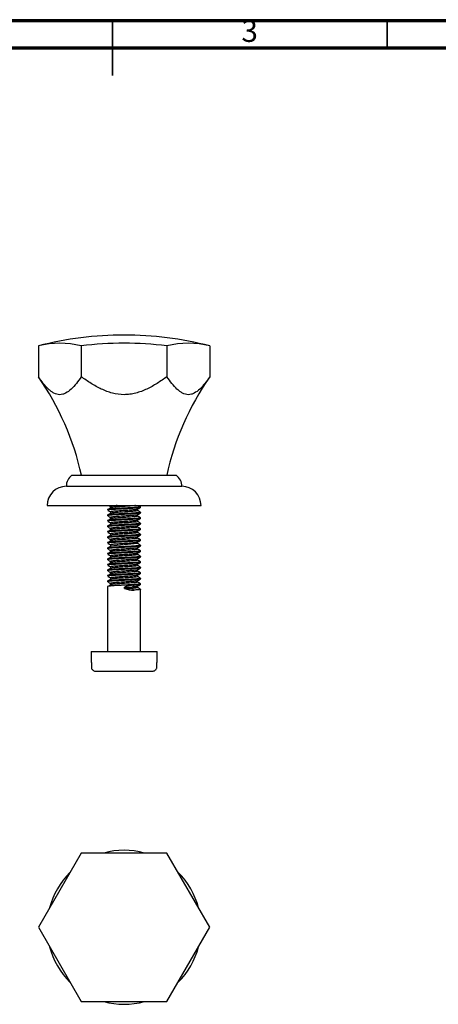
# Model space of a CAD drawing. Units: millimetres. Extents: x 5 to 345, y 5 to 345.
# Drawn here: x 158 to 234, y 166 to 345 of the extents above; entities that cross this region are included whole.
import ezdxf

# ---------------------------------------------------------------- set-up
doc = ezdxf.new("R2010")
doc.units = ezdxf.units.MM
doc.styles.add('SLDTEXTSTYLE0', font='TXT', dxfattribs={"width": 0.75})

msp = doc.modelspace()

# ---------------------------------------------------------------- linework, layer by layer
at = {"color": 5, "linetype": 'Continuous', "lineweight": 70}
for p, q in [((5, 345), (345, 345)), ((10, 340), (340, 340))]:
    msp.add_line(p, q, dxfattribs=at)
at = {"color": 5, "linetype": 'Continuous', "lineweight": 35}
for p, q in [((175, 345), (175, 335)), ((175, 340), (175, 345)), ((225, 340), (225, 345))]:
    msp.add_line(p, q, dxfattribs=at)
at = {"color": 7, "linetype": 'Continuous', "lineweight": 25}
for p, q in [((161.54, 285.82), (161.54, 280.21)), ((169.33, 285.82), (169.33, 280.21)), ((184.92, 285.82), (184.92, 280.21)), ((192.71, 285.82), (192.71, 280.21)), ((167.62, 262.3), (186.62, 262.3)), ((166.62, 260.3), (187.62, 260.3)), ((163.12, 256.8), (191.12, 256.8)), ((174.12, 256.08), (174.12, 255.95)), ((180.12, 256.45), (180.12, 256.58)), ((174.12, 255.08), (174.12, 254.95)), ((180.12, 255.45), (180.12, 255.58)), ((180.12, 254.45), (180.12, 254.58)), ((174.12, 254.08), (174.12, 253.95)), ((174.12, 253.08), (174.12, 252.95)), ((180.12, 253.45), (180.12, 253.58)), ((180.12, 252.45), (180.12, 252.58)), ((174.12, 252.08), (174.12, 251.95)), ((174.12, 251.08), (174.12, 250.95)), ((180.12, 251.45), (180.12, 251.58)), ((174.12, 250.08), (174.12, 249.95)), ((174.12, 249.08), (174.12, 248.95)), ((180.12, 250.45), (180.12, 250.58)), ((180.12, 249.45), (180.12, 249.58)), ((174.12, 248.08), (174.12, 247.95)), ((174.12, 247.08), (174.12, 246.95)), ((180.12, 248.45), (180.12, 248.58)), ((180.12, 247.45), (180.12, 247.58)), ((174.12, 246.08), (174.12, 245.95)), ((180.12, 246.45), (180.12, 246.58)), ((180.12, 245.45), (180.12, 245.58)), ((174.12, 245.08), (174.12, 244.95)), ((174.12, 244.08), (174.12, 243.95)), ((180.12, 244.45), (180.12, 244.58)), ((180.12, 243.45), (180.12, 243.58)), ((174.12, 243.08), (174.12, 242.95)), ((174.12, 242.08), (174.12, 230.3)), ((177.18, 241.74), (177.18, 241.99)), ((177.18, 241.99), (178.57, 241.99)), ((177.18, 241.74), (178.57, 241.74)), ((178.57, 241.99), (178.89, 242.3)), ((178.57, 241.74), (178.57, 241.99)), ((178.89, 241.43), (178.57, 241.74)), ((180.12, 242.45), (180.12, 242.58)), ((180.12, 230.3), (180.12, 241.58)), ((171.12, 230.3), (171.12, 228.3)), ((171.12, 230.3), (183.12, 230.3)), ((183.12, 228.3), (183.12, 230.3)), ((171.12, 228.3), (171.18, 228.3)), ((171.18, 228.3), (171.18, 227.45)), ((183.07, 228.3), (183.12, 228.3)), ((183.07, 227.45), (183.07, 228.3)), ((171.94, 226.7), (182.31, 226.7)), ((169.33, 193.63), (161.54, 180.13)), ((184.92, 193.63), (169.33, 193.63)), ((192.71, 180.13), (184.92, 193.63)), ((161.54, 180.13), (169.33, 166.63)), ((184.92, 166.63), (192.71, 180.13)), ((169.33, 166.63), (184.92, 166.63))]:
    msp.add_line(p, q, dxfattribs=at)
for centre, radius, start, end in [((177.12, 225.57), 62.23, 90.0003, 104.5068), ((177.12, 225.57), 62.23, 75.4932, 90.0003), ((165.43, 270.91), 15.41, 75.3471, 104.6529), ((177.12, 225.57), 60.75, 82.6285, 97.3715), ((188.82, 270.91), 15.41, 75.3471, 104.6529), ((120.53, 251.6), 50, 12.3595, 34.91), ((233.71, 251.6), 50, 145.0904, 167.6405), ((169.02, 260.35), 2.4, 125.6699, 181.2), ((185.22, 260.35), 2.4, 358.8, 54.3301), ((166.62, 256.8), 3.5, 90, 180), ((187.62, 256.8), 3.5, 0, 90), ((209.61, -70.91), 322.21, 95.3507, 96.2263), ((177.12, 180.13), 14, 74.6411, 105.3589), ((177.12, 180.13), 14, 134.6411, 165.3589), ((177.12, 180.13), 14, 14.6411, 45.3589), ((177.12, 180.13), 14, 194.6411, 225.3589), ((177.12, 180.13), 14, 314.6411, 345.3589), ((177.12, 180.13), 14, 254.6411, 285.3589)]:
    msp.add_arc(centre, radius, start, end, dxfattribs=at)
for centre, major_axis, ratio, start_param, end_param in [((177.12, 240.57), (2.96, 1.24), 0.408819, 0.772632, 1.382711), ((177.12, 243.16), (2.96, -1.24), 0.408923, 4.900472, 5.510573)]:
    msp.add_ellipse(centre, major_axis=major_axis, ratio=ratio, start_param=start_param, end_param=end_param, dxfattribs=at)
for points, knots in [([(169.33, 280.21), (169.04, 279.8), (168.74, 279.4), (168.14, 278.64), (167.83, 278.29), (167.18, 277.68), (166.84, 277.42), (166.32, 277.15), (166.15, 277.08), (165.79, 276.99), (165.61, 276.96), (165.07, 276.96), (164.72, 277.06), (164.2, 277.33), (164.03, 277.44), (163.69, 277.69), (163.53, 277.83), (163.04, 278.29), (162.73, 278.64), (162.12, 279.39), (161.83, 279.8), (161.54, 280.21)], [0, 0, 0, 0, 0.125, 0.125, 0.25, 0.25, 0.375, 0.375, 0.4375, 0.4375, 0.5, 0.5, 0.625, 0.625, 0.6875, 0.6875, 0.75, 0.75, 0.875, 0.875, 1, 1, 1, 1]), ([(184.92, 280.21), (184.34, 279.8), (183.75, 279.4), (182.53, 278.64), (181.91, 278.29), (180.61, 277.68), (179.94, 277.42), (178.9, 277.15), (178.55, 277.08), (177.83, 276.98), (177.47, 276.96), (176.4, 276.96), (175.7, 277.06), (174.3, 277.42), (173.63, 277.68), (172.34, 278.29), (171.72, 278.64), (170.5, 279.4), (169.91, 279.8), (169.33, 280.21)], [0, 0, 0, 0, 0.125, 0.125, 0.25, 0.25, 0.375, 0.375, 0.4375, 0.4375, 0.5, 0.5, 0.625, 0.625, 0.75, 0.75, 0.875, 0.875, 1, 1, 1, 1]), ([(192.71, 280.21), (192.42, 279.8), (192.13, 279.4), (191.52, 278.64), (191.21, 278.29), (190.56, 277.68), (190.22, 277.42), (189.7, 277.15), (189.53, 277.08), (189.18, 276.99), (188.99, 276.96), (188.45, 276.96), (188.1, 277.06), (187.58, 277.33), (187.41, 277.44), (187.07, 277.69), (186.91, 277.83), (186.42, 278.29), (186.11, 278.64), (185.51, 279.39), (185.21, 279.8), (184.92, 280.21)], [0, 0, 0, 0, 0.125, 0.125, 0.25, 0.25, 0.375, 0.375, 0.4375, 0.4375, 0.5, 0.5, 0.625, 0.625, 0.6875, 0.6875, 0.75, 0.75, 0.875, 0.875, 1, 1, 1, 1]), ([(180.11, 256.58), (180.11, 256.57), (180.12, 256.55), (179.97, 256.52), (179.68, 256.49), (179.27, 256.45), (178.75, 256.42), (178.15, 256.38), (177.5, 256.35), (176.83, 256.31), (176.18, 256.28), (175.56, 256.24), (175.02, 256.21), (174.57, 256.17), (174.27, 256.13), (174.12, 256.1), (174.14, 256.08), (174.14, 256.08)], [0, 0, 0, 0, 0.036184, 0.10822, 0.179406, 0.249257, 0.319059, 0.390234, 0.461032, 0.53032, 0.600947, 0.672171, 0.745502, 0.818546, 0.893096, 0.973337, 1, 1, 1, 1]), ([(180.1, 256.44), (180.1, 256.44), (180.09, 256.42), (179.96, 256.4), (179.7, 256.36), (179.29, 256.33), (178.75, 256.29), (178.07, 256.25), (177.33, 256.21), (176.58, 256.18), (175.87, 256.13), (175.24, 256.1), (174.72, 256.06), (174.35, 256.02), (174.14, 255.98), (174.14, 255.96), (174.14, 255.95)], [0, 0, 0, 0, 0.019354, 0.086748, 0.154461, 0.221059, 0.301335, 0.383316, 0.464524, 0.544529, 0.626392, 0.70647, 0.784913, 0.865079, 0.945443, 1, 1, 1, 1]), ([(174.67, 256.38), (174.58, 256.33), (174.41, 256.23), (174.23, 256.13), (174.15, 256.08)], [0, 0, 0, 0, 0.521627, 1, 1, 1, 1]), ([(174.37, 256.8), (174.39, 256.79), (174.49, 256.74), (174.58, 256.68), (174.67, 256.63)], [0, 0, 0, 0, 0.156787, 1, 1, 1, 1]), ([(174.67, 256.64), (174.67, 256.6), (174.67, 256.52), (174.67, 256.44), (174.67, 256.39)], [0, 0, 0, 0, 0.502074, 1, 1, 1, 1]), ([(175.85, 256.8), (175.73, 256.79), (175.43, 256.77), (175.06, 256.74), (174.79, 256.7), (174.67, 256.66), (174.68, 256.65), (174.68, 256.64)], [0, 0, 0, 0, 0.181109, 0.430718, 0.686045, 0.908981, 1, 1, 1, 1]), ([(179.21, 256.8), (179.12, 256.79), (178.93, 256.77), (178.48, 256.73), (177.93, 256.69), (177.33, 256.65), (176.71, 256.62), (176.13, 256.57), (175.6, 256.53), (175.16, 256.5), (174.85, 256.46), (174.68, 256.42), (174.68, 256.4), (174.68, 256.39)], [0, 0, 0, 0, 0.077147, 0.172459, 0.269885, 0.366545, 0.461583, 0.558839, 0.655839, 0.750785, 0.847785, 0.945041, 1, 1, 1, 1]), ([(179.55, 256.12), (179.55, 256.12), (179.55, 256.1), (179.39, 256.07), (179.1, 256.04), (178.74, 256), (178.31, 255.97), (177.79, 255.93), (177.2, 255.89), (176.58, 255.86), (175.99, 255.81), (175.47, 255.77), (175.06, 255.74), (174.79, 255.7), (174.67, 255.66), (174.68, 255.65), (174.68, 255.64)], [0, 0, 0, 0, 0.020293, 0.110735, 0.18167, 0.25105, 0.32159, 0.392932, 0.476582, 0.559596, 0.644382, 0.728277, 0.811101, 0.895822, 0.969795, 1, 1, 1, 1]), ([(179.57, 256.12), (179.66, 256.18), (179.84, 256.28), (180.02, 256.39), (180.11, 256.44)], [0, 0, 0, 0, 0.497989, 1, 1, 1, 1]), ([(179.58, 255.89), (179.58, 255.93), (179.58, 256.01), (179.58, 256.09), (179.58, 256.13)], [0, 0, 0, 0, 0.515192, 1, 1, 1, 1]), ([(180.11, 256.59), (180.02, 256.64), (179.9, 256.71), (179.78, 256.79), (179.75, 256.8)], [0, 0, 0, 0, 0.747187, 1, 1, 1, 1]), ([(180.11, 255.58), (180.11, 255.57), (180.12, 255.55), (179.97, 255.52), (179.68, 255.49), (179.27, 255.45), (178.75, 255.42), (178.15, 255.38), (177.5, 255.35), (176.83, 255.31), (176.18, 255.28), (175.56, 255.24), (175.02, 255.21), (174.57, 255.17), (174.27, 255.13), (174.12, 255.1), (174.14, 255.08), (174.14, 255.08)], [0, 0, 0, 0, 0.036184, 0.10822, 0.179406, 0.249257, 0.319059, 0.390234, 0.461032, 0.53032, 0.600947, 0.672171, 0.745502, 0.818546, 0.893096, 0.973337, 1, 1, 1, 1]), ([(180.11, 254.58), (180.11, 254.57), (180.12, 254.55), (179.97, 254.52), (179.68, 254.49), (179.27, 254.45), (178.75, 254.42), (178.15, 254.38), (177.5, 254.35), (176.83, 254.31), (176.18, 254.28), (175.56, 254.24), (175.02, 254.21), (174.57, 254.17), (174.27, 254.13), (174.12, 254.1), (174.14, 254.08), (174.14, 254.08)], [0, 0, 0, 0, 0.036184, 0.10822, 0.179406, 0.249257, 0.319059, 0.390234, 0.461032, 0.53032, 0.600947, 0.672171, 0.745502, 0.818546, 0.893096, 0.973337, 1, 1, 1, 1]), ([(180.1, 255.44), (180.1, 255.44), (180.09, 255.42), (179.96, 255.4), (179.7, 255.36), (179.29, 255.33), (178.75, 255.29), (178.07, 255.25), (177.33, 255.21), (176.58, 255.18), (175.87, 255.13), (175.24, 255.1), (174.72, 255.06), (174.35, 255.02), (174.14, 254.98), (174.14, 254.96), (174.14, 254.95)], [0, 0, 0, 0, 0.019353, 0.086747, 0.154459, 0.221058, 0.301334, 0.383315, 0.464523, 0.544529, 0.626391, 0.70647, 0.784912, 0.865079, 0.945443, 1, 1, 1, 1]), ([(180.1, 254.44), (180.1, 254.44), (180.09, 254.42), (179.96, 254.4), (179.7, 254.36), (179.29, 254.33), (178.75, 254.29), (178.07, 254.25), (177.33, 254.21), (176.58, 254.18), (175.87, 254.13), (175.24, 254.1), (174.72, 254.06), (174.35, 254.02), (174.14, 253.98), (174.14, 253.96), (174.14, 253.95)], [0, 0, 0, 0, 0.019351, 0.086745, 0.154458, 0.221057, 0.301333, 0.383315, 0.464522, 0.544528, 0.626391, 0.706469, 0.784912, 0.865079, 0.945443, 1, 1, 1, 1]), ([(174.15, 255.93), (174.24, 255.88), (174.41, 255.78), (174.58, 255.68), (174.67, 255.63)], [0, 0, 0, 0, 0.524168, 1, 1, 1, 1]), ([(174.67, 255.38), (174.58, 255.33), (174.41, 255.23), (174.23, 255.13), (174.15, 255.08)], [0, 0, 0, 0, 0.521667, 1, 1, 1, 1]), ([(174.15, 254.93), (174.24, 254.88), (174.41, 254.78), (174.58, 254.68), (174.67, 254.63)], [0, 0, 0, 0, 0.524246, 1, 1, 1, 1]), ([(174.67, 254.38), (174.58, 254.33), (174.41, 254.23), (174.23, 254.13), (174.15, 254.08)], [0, 0, 0, 0, 0.521708, 1, 1, 1, 1]), ([(179.57, 255.89), (179.57, 255.88), (179.57, 255.86), (179.4, 255.82), (179.09, 255.78), (178.65, 255.75), (178.13, 255.71), (177.54, 255.67), (176.93, 255.63), (176.32, 255.59), (175.77, 255.55), (175.3, 255.51), (174.95, 255.47), (174.72, 255.43), (174.69, 255.41), (174.67, 255.39)], [0, 0, 0, 0, 0.051921, 0.132081, 0.212055, 0.290322, 0.370267, 0.450448, 0.528799, 0.60846, 0.688777, 0.767363, 0.846672, 0.927054, 1, 1, 1, 1]), ([(174.67, 255.64), (174.67, 255.6), (174.67, 255.52), (174.67, 255.44), (174.67, 255.39)], [0, 0, 0, 0, 0.502159, 1, 1, 1, 1]), ([(179.57, 254.89), (179.57, 254.89), (179.59, 254.87), (179.47, 254.84), (179.21, 254.8), (178.82, 254.76), (178.32, 254.72), (177.75, 254.68), (177.14, 254.64), (176.53, 254.6), (175.95, 254.56), (175.45, 254.52), (175.05, 254.48), (174.79, 254.44), (174.66, 254.41), (174.68, 254.4), (174.68, 254.39)], [0, 0, 0, 0, 0.024516, 0.104167, 0.184497, 0.263109, 0.342404, 0.422796, 0.501798, 0.580673, 0.661055, 0.740459, 0.818986, 0.899285, 0.979026, 1, 1, 1, 1]), ([(174.67, 254.64), (174.67, 254.6), (174.67, 254.52), (174.67, 254.44), (174.67, 254.39)], [0, 0, 0, 0, 0.502245, 1, 1, 1, 1]), ([(179.55, 255.12), (179.55, 255.12), (179.55, 255.1), (179.39, 255.07), (179.1, 255.04), (178.74, 255), (178.31, 254.97), (177.79, 254.93), (177.2, 254.89), (176.58, 254.86), (175.99, 254.81), (175.47, 254.77), (175.06, 254.74), (174.79, 254.7), (174.67, 254.66), (174.68, 254.65), (174.68, 254.64)], [0, 0, 0, 0, 0.020292, 0.110734, 0.181669, 0.251048, 0.321588, 0.39293, 0.47658, 0.559593, 0.644379, 0.728274, 0.811097, 0.895818, 0.969791, 1, 1, 1, 1]), ([(179.57, 255.12), (179.66, 255.18), (179.84, 255.28), (180.02, 255.39), (180.11, 255.44)], [0, 0, 0, 0, 0.497912, 1, 1, 1, 1]), ([(179.57, 254.12), (179.66, 254.18), (179.84, 254.28), (180.02, 254.39), (180.11, 254.44)], [0, 0, 0, 0, 0.4978358, 1, 1, 1, 1]), ([(180.11, 255.59), (180.02, 255.64), (179.84, 255.75), (179.67, 255.85), (179.58, 255.9)], [0, 0, 0, 0, 0.513431, 1, 1, 1, 1]), ([(179.58, 254.89), (179.58, 254.93), (179.58, 255.01), (179.58, 255.09), (179.58, 255.13)], [0, 0, 0, 0, 0.515105, 1, 1, 1, 1]), ([(180.11, 254.59), (180.02, 254.64), (179.84, 254.75), (179.67, 254.85), (179.58, 254.9)], [0, 0, 0, 0, 0.513364, 1, 1, 1, 1]), ([(180.11, 253.58), (180.11, 253.57), (180.12, 253.55), (179.97, 253.52), (179.68, 253.49), (179.27, 253.45), (178.75, 253.42), (178.15, 253.38), (177.5, 253.35), (176.83, 253.31), (176.18, 253.28), (175.56, 253.24), (175.02, 253.21), (174.57, 253.17), (174.27, 253.13), (174.12, 253.1), (174.14, 253.08), (174.14, 253.08)], [0, 0, 0, 0, 0.036184, 0.10822, 0.179406, 0.249257, 0.319059, 0.390234, 0.461032, 0.53032, 0.600947, 0.672171, 0.745502, 0.818546, 0.893096, 0.973337, 1, 1, 1, 1]), ([(180.11, 252.58), (180.11, 252.57), (180.12, 252.55), (179.97, 252.52), (179.68, 252.49), (179.27, 252.45), (178.75, 252.42), (178.15, 252.38), (177.5, 252.35), (176.83, 252.31), (176.18, 252.28), (175.56, 252.24), (175.02, 252.21), (174.57, 252.17), (174.27, 252.13), (174.12, 252.1), (174.14, 252.08), (174.14, 252.08)], [0, 0, 0, 0, 0.036184, 0.10822, 0.179406, 0.249257, 0.319059, 0.390234, 0.461032, 0.53032, 0.600947, 0.672171, 0.745502, 0.818546, 0.893096, 0.973337, 1, 1, 1, 1]), ([(180.1, 253.44), (180.1, 253.44), (180.09, 253.42), (179.96, 253.4), (179.7, 253.36), (179.29, 253.33), (178.75, 253.29), (178.07, 253.25), (177.33, 253.21), (176.58, 253.18), (175.87, 253.13), (175.24, 253.1), (174.72, 253.06), (174.35, 253.02), (174.14, 252.98), (174.14, 252.96), (174.14, 252.95)], [0, 0, 0, 0, 0.01935, 0.086744, 0.154457, 0.221056, 0.301332, 0.383314, 0.464521, 0.544527, 0.62639, 0.706469, 0.784912, 0.865078, 0.945443, 1, 1, 1, 1]), ([(180.1, 252.44), (180.1, 252.44), (180.09, 252.42), (179.96, 252.4), (179.7, 252.36), (179.29, 252.33), (178.75, 252.29), (178.07, 252.25), (177.33, 252.21), (176.58, 252.18), (175.87, 252.13), (175.24, 252.1), (174.72, 252.06), (174.35, 252.02), (174.14, 251.98), (174.14, 251.96), (174.14, 251.95)], [0, 0, 0, 0, 0.0193483, 0.0867427, 0.1544556, 0.2210548, 0.3013312, 0.3833127, 0.4645205, 0.5445265, 0.6263896, 0.7064684, 0.7849115, 0.8650782, 0.9454424, 1, 1, 1, 1]), ([(174.15, 253.93), (174.24, 253.88), (174.41, 253.78), (174.58, 253.68), (174.67, 253.63)], [0, 0, 0, 0, 0.524324, 1, 1, 1, 1]), ([(174.67, 253.38), (174.58, 253.33), (174.41, 253.23), (174.23, 253.13), (174.15, 253.08)], [0, 0, 0, 0, 0.521749, 1, 1, 1, 1]), ([(174.15, 252.93), (174.24, 252.88), (174.41, 252.78), (174.58, 252.68), (174.67, 252.63)], [0, 0, 0, 0, 0.524402, 1, 1, 1, 1]), ([(174.67, 253.64), (174.67, 253.6), (174.67, 253.52), (174.67, 253.44), (174.67, 253.39)], [0, 0, 0, 0, 0.50233, 1, 1, 1, 1]), ([(179.57, 252.89), (179.57, 252.88), (179.57, 252.86), (179.41, 252.83), (179.1, 252.79), (178.67, 252.75), (178.15, 252.71), (177.56, 252.67), (176.95, 252.63), (176.35, 252.59), (175.79, 252.55), (175.32, 252.51), (174.96, 252.47), (174.72, 252.43), (174.68, 252.41), (174.67, 252.39)], [0, 0, 0, 0, 0.048809, 0.128928, 0.208958, 0.287233, 0.367121, 0.447342, 0.525736, 0.605324, 0.685664, 0.764328, 0.843548, 0.923937, 1, 1, 1, 1]), ([(174.67, 252.64), (174.67, 252.6), (174.67, 252.52), (174.67, 252.44), (174.67, 252.39)], [0, 0, 0, 0, 0.502415, 1, 1, 1, 1]), ([(179.55, 254.12), (179.55, 254.12), (179.55, 254.1), (179.39, 254.07), (179.1, 254.04), (178.74, 254), (178.31, 253.97), (177.79, 253.93), (177.2, 253.89), (176.58, 253.86), (175.99, 253.81), (175.47, 253.77), (175.06, 253.74), (174.79, 253.7), (174.67, 253.66), (174.68, 253.65), (174.68, 253.64)], [0, 0, 0, 0, 0.0202912, 0.1107324, 0.181667, 0.2510467, 0.3215857, 0.3929275, 0.4765773, 0.5595901, 0.6443758, 0.728271, 0.811094, 0.8958144, 0.969787, 1, 1, 1, 1]), ([(179.58, 253.89), (179.57, 253.88), (179.54, 253.85), (179.32, 253.81), (178.97, 253.77), (178.5, 253.74), (177.95, 253.69), (177.35, 253.65), (176.74, 253.62), (176.15, 253.58), (175.62, 253.54), (175.18, 253.5), (174.86, 253.46), (174.69, 253.42), (174.68, 253.4), (174.68, 253.39)], [0, 0, 0, 0, 0.076401, 0.156773, 0.236193, 0.314698, 0.394985, 0.474738, 0.553052, 0.633182, 0.713198, 0.791472, 0.871375, 0.951586, 1, 1, 1, 1]), ([(179.55, 253.12), (179.55, 253.12), (179.55, 253.1), (179.39, 253.07), (179.1, 253.04), (178.74, 253), (178.31, 252.97), (177.79, 252.93), (177.2, 252.89), (176.58, 252.86), (175.99, 252.81), (175.47, 252.77), (175.06, 252.74), (174.79, 252.7), (174.67, 252.66), (174.68, 252.65), (174.68, 252.64)], [0, 0, 0, 0, 0.02029, 0.110731, 0.181665, 0.251045, 0.321584, 0.392925, 0.476575, 0.559587, 0.644373, 0.728268, 0.811091, 0.895811, 0.969783, 1, 1, 1, 1]), ([(179.57, 253.12), (179.66, 253.18), (179.84, 253.28), (180.02, 253.39), (180.11, 253.44)], [0, 0, 0, 0, 0.497759, 1, 1, 1, 1]), ([(179.57, 252.12), (179.66, 252.18), (179.84, 252.28), (180.02, 252.39), (180.11, 252.44)], [0, 0, 0, 0, 0.497683, 1, 1, 1, 1]), ([(179.58, 253.89), (179.58, 253.93), (179.58, 254.01), (179.58, 254.09), (179.58, 254.13)], [0, 0, 0, 0, 0.515017, 1, 1, 1, 1]), ([(180.11, 253.59), (180.02, 253.64), (179.84, 253.75), (179.67, 253.85), (179.58, 253.9)], [0, 0, 0, 0, 0.513298, 1, 1, 1, 1]), ([(179.58, 252.89), (179.58, 252.93), (179.58, 253.01), (179.58, 253.09), (179.58, 253.13)], [0, 0, 0, 0, 0.51493, 1, 1, 1, 1]), ([(180.11, 252.59), (180.02, 252.64), (179.84, 252.75), (179.67, 252.85), (179.58, 252.9)], [0, 0, 0, 0, 0.5132309, 1, 1, 1, 1]), ([(180.11, 251.58), (180.11, 251.57), (180.12, 251.55), (179.97, 251.52), (179.68, 251.49), (179.27, 251.45), (178.75, 251.42), (178.15, 251.38), (177.5, 251.35), (176.83, 251.31), (176.18, 251.28), (175.56, 251.24), (175.02, 251.21), (174.57, 251.17), (174.27, 251.13), (174.12, 251.1), (174.14, 251.08), (174.14, 251.08)], [0, 0, 0, 0, 0.036184, 0.10822, 0.179406, 0.249257, 0.319059, 0.390234, 0.461032, 0.53032, 0.600947, 0.672171, 0.745502, 0.818546, 0.893096, 0.973337, 1, 1, 1, 1]), ([(180.1, 251.44), (180.1, 251.44), (180.09, 251.42), (179.96, 251.4), (179.7, 251.36), (179.29, 251.33), (178.75, 251.29), (178.07, 251.25), (177.33, 251.21), (176.58, 251.18), (175.87, 251.13), (175.24, 251.1), (174.72, 251.06), (174.35, 251.02), (174.14, 250.98), (174.14, 250.96), (174.14, 250.95)], [0, 0, 0, 0, 0.019347, 0.086741, 0.154454, 0.221054, 0.30133, 0.383312, 0.46452, 0.544526, 0.626389, 0.706468, 0.784911, 0.865078, 0.945442, 1, 1, 1, 1]), ([(174.67, 252.38), (174.58, 252.33), (174.41, 252.23), (174.23, 252.13), (174.15, 252.08)], [0, 0, 0, 0, 0.521789, 1, 1, 1, 1]), ([(174.15, 251.93), (174.24, 251.88), (174.41, 251.78), (174.58, 251.68), (174.67, 251.63)], [0, 0, 0, 0, 0.52448, 1, 1, 1, 1]), ([(174.67, 251.38), (174.58, 251.33), (174.41, 251.23), (174.23, 251.13), (174.15, 251.08)], [0, 0, 0, 0, 0.52183, 1, 1, 1, 1]), ([(174.15, 250.93), (174.24, 250.88), (174.41, 250.78), (174.58, 250.68), (174.67, 250.63)], [0, 0, 0, 0, 0.524558, 1, 1, 1, 1]), ([(174.67, 251.64), (174.67, 251.6), (174.67, 251.52), (174.67, 251.44), (174.67, 251.39)], [0, 0, 0, 0, 0.5025, 1, 1, 1, 1]), ([(174.67, 250.64), (174.67, 250.6), (174.67, 250.52), (174.67, 250.44), (174.67, 250.39)], [0, 0, 0, 0, 0.502585, 1, 1, 1, 1]), ([(179.55, 252.12), (179.55, 252.12), (179.55, 252.1), (179.39, 252.07), (179.1, 252.04), (178.74, 252), (178.31, 251.97), (177.79, 251.93), (177.2, 251.89), (176.58, 251.86), (175.99, 251.81), (175.47, 251.77), (175.06, 251.74), (174.79, 251.7), (174.67, 251.66), (174.68, 251.65), (174.68, 251.64)], [0, 0, 0, 0, 0.020289, 0.11073, 0.181664, 0.251043, 0.321582, 0.392923, 0.476572, 0.559585, 0.64437, 0.728265, 0.811087, 0.895807, 0.969779, 1, 1, 1, 1]), ([(179.57, 251.89), (179.57, 251.89), (179.59, 251.87), (179.48, 251.84), (179.23, 251.8), (178.83, 251.76), (178.34, 251.72), (177.77, 251.68), (177.16, 251.64), (176.55, 251.6), (175.98, 251.56), (175.47, 251.52), (175.06, 251.49), (174.79, 251.45), (174.66, 251.41), (174.68, 251.4), (174.68, 251.39)], [0, 0, 0, 0, 0.021452, 0.101025, 0.181375, 0.260064, 0.339266, 0.419661, 0.498761, 0.577542, 0.65791, 0.737398, 0.815864, 0.896133, 0.975942, 1, 1, 1, 1]), ([(179.55, 251.12), (179.55, 251.12), (179.55, 251.1), (179.39, 251.07), (179.1, 251.04), (178.74, 251), (178.31, 250.97), (177.79, 250.93), (177.2, 250.89), (176.58, 250.86), (175.99, 250.81), (175.47, 250.77), (175.06, 250.74), (174.79, 250.7), (174.67, 250.66), (174.68, 250.65), (174.68, 250.64)], [0, 0, 0, 0, 0.0202878, 0.1107283, 0.1816622, 0.2510413, 0.3215797, 0.3929209, 0.4765699, 0.559582, 0.644367, 0.7282614, 0.8110836, 0.8958033, 0.9697753, 1, 1, 1, 1]), ([(179.58, 250.89), (179.57, 250.88), (179.55, 250.85), (179.33, 250.81), (178.98, 250.77), (178.52, 250.74), (177.97, 250.7), (177.38, 250.66), (176.76, 250.62), (176.17, 250.58), (175.64, 250.54), (175.19, 250.5), (174.87, 250.46), (174.69, 250.42), (174.68, 250.4), (174.68, 250.39)], [0, 0, 0, 0, 0.073277, 0.153636, 0.233139, 0.311586, 0.391842, 0.471662, 0.549953, 0.630036, 0.710104, 0.788389, 0.868229, 0.948475, 1, 1, 1, 1]), ([(179.57, 251.12), (179.66, 251.18), (179.84, 251.28), (180.02, 251.39), (180.11, 251.44)], [0, 0, 0, 0, 0.497606, 1, 1, 1, 1]), ([(179.58, 251.89), (179.58, 251.93), (179.58, 252.01), (179.58, 252.09), (179.58, 252.13)], [0, 0, 0, 0, 0.514843, 1, 1, 1, 1]), ([(180.11, 251.59), (180.02, 251.64), (179.84, 251.75), (179.67, 251.85), (179.58, 251.9)], [0, 0, 0, 0, 0.513164, 1, 1, 1, 1]), ([(179.58, 250.89), (179.58, 250.93), (179.58, 251.01), (179.58, 251.09), (179.58, 251.13)], [0, 0, 0, 0, 0.514756, 1, 1, 1, 1]), ([(180.11, 250.59), (180.02, 250.64), (179.84, 250.75), (179.67, 250.85), (179.58, 250.9)], [0, 0, 0, 0, 0.513098, 1, 1, 1, 1]), ([(180.11, 250.58), (180.11, 250.57), (180.12, 250.55), (179.97, 250.52), (179.68, 250.49), (179.27, 250.45), (178.75, 250.42), (178.15, 250.38), (177.5, 250.35), (176.83, 250.31), (176.18, 250.28), (175.56, 250.24), (175.02, 250.21), (174.57, 250.17), (174.27, 250.13), (174.12, 250.1), (174.14, 250.08), (174.14, 250.08)], [0, 0, 0, 0, 0.036184, 0.10822, 0.179406, 0.249257, 0.319059, 0.390234, 0.461032, 0.53032, 0.600947, 0.672171, 0.745502, 0.818546, 0.893096, 0.973337, 1, 1, 1, 1]), ([(180.11, 249.58), (180.11, 249.57), (180.12, 249.55), (179.97, 249.52), (179.68, 249.49), (179.27, 249.45), (178.75, 249.42), (178.15, 249.38), (177.5, 249.35), (176.83, 249.31), (176.18, 249.28), (175.56, 249.24), (175.02, 249.21), (174.57, 249.17), (174.27, 249.13), (174.12, 249.1), (174.14, 249.08), (174.14, 249.08)], [0, 0, 0, 0, 0.036184, 0.10822, 0.179406, 0.249257, 0.319059, 0.390234, 0.461032, 0.53032, 0.600947, 0.672171, 0.745502, 0.818546, 0.893096, 0.973337, 1, 1, 1, 1]), ([(180.1, 250.44), (180.1, 250.44), (180.09, 250.42), (179.96, 250.4), (179.7, 250.36), (179.29, 250.33), (178.75, 250.29), (178.07, 250.25), (177.33, 250.21), (176.58, 250.18), (175.87, 250.13), (175.24, 250.1), (174.72, 250.06), (174.35, 250.02), (174.14, 249.98), (174.14, 249.96), (174.14, 249.95)], [0, 0, 0, 0, 0.019345, 0.08674, 0.154453, 0.221052, 0.301329, 0.383311, 0.464519, 0.544525, 0.626388, 0.706468, 0.784911, 0.865078, 0.945442, 1, 1, 1, 1]), ([(180.1, 249.44), (180.1, 249.44), (180.09, 249.42), (179.96, 249.4), (179.7, 249.36), (179.29, 249.33), (178.75, 249.29), (178.07, 249.25), (177.33, 249.21), (176.58, 249.18), (175.87, 249.13), (175.24, 249.1), (174.72, 249.06), (174.35, 249.02), (174.14, 248.98), (174.14, 248.96), (174.14, 248.95)], [0, 0, 0, 0, 0.019344, 0.086739, 0.154452, 0.221051, 0.301328, 0.38331, 0.464518, 0.544524, 0.626388, 0.706467, 0.784911, 0.865078, 0.945442, 1, 1, 1, 1]), ([(174.67, 250.38), (174.58, 250.33), (174.41, 250.23), (174.23, 250.13), (174.15, 250.08)], [0, 0, 0, 0, 0.52187, 1, 1, 1, 1]), ([(174.15, 249.93), (174.24, 249.88), (174.41, 249.78), (174.58, 249.68), (174.67, 249.63)], [0, 0, 0, 0, 0.524636, 1, 1, 1, 1]), ([(174.67, 249.38), (174.58, 249.33), (174.41, 249.23), (174.23, 249.13), (174.15, 249.08)], [0, 0, 0, 0, 0.52191, 1, 1, 1, 1]), ([(174.15, 248.93), (174.24, 248.88), (174.41, 248.78), (174.58, 248.68), (174.67, 248.63)], [0, 0, 0, 0, 0.524714, 1, 1, 1, 1]), ([(174.67, 249.64), (174.67, 249.6), (174.67, 249.52), (174.67, 249.44), (174.67, 249.39)], [0, 0, 0, 0, 0.50267, 1, 1, 1, 1]), ([(179.55, 250.12), (179.55, 250.12), (179.55, 250.1), (179.39, 250.07), (179.1, 250.04), (178.74, 250), (178.31, 249.97), (177.79, 249.93), (177.2, 249.89), (176.58, 249.86), (175.99, 249.81), (175.47, 249.77), (175.06, 249.74), (174.79, 249.7), (174.67, 249.66), (174.68, 249.65), (174.68, 249.64)], [0, 0, 0, 0, 0.020287, 0.110727, 0.181661, 0.25104, 0.321578, 0.392919, 0.476567, 0.559579, 0.644364, 0.728258, 0.81108, 0.8958, 0.969771, 1, 1, 1, 1]), ([(179.55, 249.12), (179.55, 249.12), (179.55, 249.1), (179.39, 249.07), (179.1, 249.04), (178.74, 249), (178.31, 248.97), (177.79, 248.93), (177.2, 248.89), (176.58, 248.86), (175.99, 248.81), (175.47, 248.77), (175.06, 248.74), (174.79, 248.7), (174.67, 248.66), (174.68, 248.65), (174.68, 248.64)], [0, 0, 0, 0, 0.020286, 0.110726, 0.181659, 0.251038, 0.321576, 0.392916, 0.476565, 0.559577, 0.644361, 0.728255, 0.811077, 0.895796, 0.969767, 1, 1, 1, 1]), ([(179.57, 248.89), (179.57, 248.89), (179.59, 248.87), (179.49, 248.84), (179.24, 248.8), (178.85, 248.76), (178.36, 248.72), (177.79, 248.68), (177.19, 248.64), (176.58, 248.61), (176, 248.56), (175.49, 248.53), (175.08, 248.49), (174.8, 248.45), (174.67, 248.42), (174.68, 248.4), (174.68, 248.39)], [0, 0, 0, 0, 0.018394, 0.097886, 0.178252, 0.257026, 0.336131, 0.416525, 0.49572, 0.574413, 0.654764, 0.734331, 0.812744, 0.89298, 0.972852, 1, 1, 1, 1]), ([(179.57, 250.12), (179.66, 250.18), (179.84, 250.28), (180.02, 250.39), (180.11, 250.44)], [0, 0, 0, 0, 0.497529, 1, 1, 1, 1]), ([(179.57, 249.12), (179.66, 249.18), (179.84, 249.28), (180.02, 249.39), (180.11, 249.44)], [0, 0, 0, 0, 0.497453, 1, 1, 1, 1]), ([(179.58, 249.89), (179.58, 249.93), (179.58, 250.01), (179.58, 250.09), (179.58, 250.13)], [0, 0, 0, 0, 0.514669, 1, 1, 1, 1]), ([(180.11, 249.59), (180.02, 249.64), (179.84, 249.75), (179.67, 249.85), (179.58, 249.9)], [0, 0, 0, 0, 0.513031, 1, 1, 1, 1]), ([(179.58, 248.89), (179.58, 248.93), (179.58, 249.01), (179.58, 249.09), (179.58, 249.13)], [0, 0, 0, 0, 0.5145819, 1, 1, 1, 1]), ([(180.11, 248.59), (180.02, 248.64), (179.84, 248.75), (179.67, 248.85), (179.58, 248.9)], [0, 0, 0, 0, 0.512965, 1, 1, 1, 1]), ([(180.11, 248.58), (180.11, 248.57), (180.12, 248.55), (179.97, 248.52), (179.68, 248.49), (179.27, 248.45), (178.75, 248.42), (178.15, 248.38), (177.5, 248.35), (176.83, 248.31), (176.18, 248.28), (175.56, 248.24), (175.02, 248.21), (174.57, 248.17), (174.27, 248.13), (174.12, 248.1), (174.14, 248.08), (174.14, 248.08)], [0, 0, 0, 0, 0.036184, 0.10822, 0.179406, 0.249257, 0.319059, 0.390234, 0.461032, 0.53032, 0.600947, 0.672171, 0.745502, 0.818546, 0.893096, 0.973337, 1, 1, 1, 1]), ([(180.11, 247.58), (180.11, 247.57), (180.12, 247.55), (179.97, 247.52), (179.68, 247.49), (179.27, 247.45), (178.75, 247.42), (178.15, 247.38), (177.5, 247.35), (176.83, 247.31), (176.18, 247.28), (175.56, 247.24), (175.02, 247.21), (174.57, 247.17), (174.27, 247.13), (174.12, 247.1), (174.14, 247.08), (174.14, 247.08)], [0, 0, 0, 0, 0.036184, 0.10822, 0.179406, 0.249257, 0.319059, 0.390234, 0.461032, 0.53032, 0.600947, 0.672171, 0.745502, 0.818546, 0.893096, 0.973337, 1, 1, 1, 1]), ([(180.1, 248.44), (180.1, 248.44), (180.09, 248.42), (179.96, 248.4), (179.7, 248.36), (179.29, 248.33), (178.75, 248.29), (178.07, 248.25), (177.33, 248.21), (176.58, 248.18), (175.87, 248.13), (175.24, 248.1), (174.72, 248.06), (174.35, 248.02), (174.14, 247.98), (174.14, 247.96), (174.14, 247.95)], [0, 0, 0, 0, 0.019342, 0.086737, 0.15445, 0.22105, 0.301327, 0.383309, 0.464517, 0.544524, 0.626387, 0.706467, 0.78491, 0.865077, 0.945442, 1, 1, 1, 1]), ([(180.1, 247.44), (180.1, 247.44), (180.09, 247.42), (179.96, 247.4), (179.7, 247.36), (179.29, 247.33), (178.75, 247.29), (178.07, 247.25), (177.33, 247.21), (176.58, 247.18), (175.87, 247.13), (175.24, 247.1), (174.72, 247.06), (174.35, 247.02), (174.14, 246.98), (174.14, 246.96), (174.14, 246.95)], [0, 0, 0, 0, 0.019341, 0.086736, 0.154449, 0.221049, 0.301326, 0.383308, 0.464516, 0.544523, 0.626387, 0.706466, 0.78491, 0.865077, 0.945442, 1, 1, 1, 1]), ([(174.67, 248.38), (174.58, 248.33), (174.41, 248.23), (174.23, 248.13), (174.15, 248.08)], [0, 0, 0, 0, 0.52195, 1, 1, 1, 1]), ([(174.15, 247.93), (174.24, 247.88), (174.41, 247.78), (174.58, 247.68), (174.67, 247.63)], [0, 0, 0, 0, 0.524793, 1, 1, 1, 1]), ([(174.67, 247.38), (174.58, 247.33), (174.41, 247.23), (174.23, 247.13), (174.15, 247.08)], [0, 0, 0, 0, 0.52199, 1, 1, 1, 1]), ([(174.67, 248.64), (174.67, 248.6), (174.67, 248.52), (174.67, 248.44), (174.67, 248.39)], [0, 0, 0, 0, 0.502755, 1, 1, 1, 1]), ([(174.67, 247.64), (174.67, 247.6), (174.67, 247.52), (174.67, 247.44), (174.67, 247.39)], [0, 0, 0, 0, 0.502839, 1, 1, 1, 1]), ([(179.55, 248.12), (179.55, 248.12), (179.55, 248.1), (179.39, 248.07), (179.1, 248.04), (178.74, 248), (178.31, 247.97), (177.79, 247.93), (177.2, 247.89), (176.58, 247.86), (175.99, 247.81), (175.47, 247.77), (175.06, 247.74), (174.79, 247.7), (174.67, 247.66), (174.68, 247.65), (174.68, 247.64)], [0, 0, 0, 0, 0.0202845, 0.1107241, 0.1816575, 0.251036, 0.3215737, 0.3929143, 0.4765625, 0.5595739, 0.6443581, 0.7282518, 0.8110733, 0.8957922, 0.9697635, 1, 1, 1, 1]), ([(179.58, 247.89), (179.57, 247.88), (179.55, 247.85), (179.34, 247.82), (179, 247.78), (178.54, 247.74), (178, 247.7), (177.4, 247.66), (176.79, 247.62), (176.19, 247.58), (175.66, 247.54), (175.21, 247.5), (174.88, 247.46), (174.69, 247.42), (174.68, 247.4), (174.68, 247.39)], [0, 0, 0, 0, 0.0701539, 0.1504955, 0.2300776, 0.3084751, 0.3886977, 0.4685809, 0.5468571, 0.6268902, 0.7070056, 0.7853111, 0.865085, 0.9453625, 1, 1, 1, 1]), ([(179.55, 247.12), (179.55, 247.12), (179.55, 247.1), (179.39, 247.07), (179.1, 247.04), (178.74, 247), (178.31, 246.97), (177.79, 246.93), (177.2, 246.89), (176.58, 246.86), (175.99, 246.81), (175.47, 246.77), (175.06, 246.74), (174.79, 246.7), (174.67, 246.66), (174.68, 246.65), (174.68, 246.64)], [0, 0, 0, 0, 0.020283, 0.110723, 0.181656, 0.251034, 0.321572, 0.392912, 0.47656, 0.559571, 0.644355, 0.728249, 0.81107, 0.895789, 0.96976, 1, 1, 1, 1]), ([(179.57, 248.12), (179.66, 248.18), (179.84, 248.28), (180.02, 248.39), (180.11, 248.44)], [0, 0, 0, 0, 0.497376, 1, 1, 1, 1]), ([(179.57, 247.12), (179.66, 247.18), (179.84, 247.28), (180.02, 247.39), (180.11, 247.44)], [0, 0, 0, 0, 0.497299, 1, 1, 1, 1]), ([(179.58, 247.89), (179.58, 247.93), (179.58, 248.01), (179.58, 248.09), (179.58, 248.13)], [0, 0, 0, 0, 0.514495, 1, 1, 1, 1]), ([(180.11, 247.59), (180.02, 247.64), (179.84, 247.75), (179.67, 247.85), (179.58, 247.9)], [0, 0, 0, 0, 0.512899, 1, 1, 1, 1]), ([(179.58, 246.89), (179.58, 246.93), (179.58, 247.01), (179.58, 247.09), (179.58, 247.13)], [0, 0, 0, 0, 0.514408, 1, 1, 1, 1]), ([(180.11, 246.58), (180.11, 246.57), (180.12, 246.55), (179.97, 246.52), (179.68, 246.49), (179.27, 246.45), (178.75, 246.42), (178.15, 246.38), (177.5, 246.35), (176.83, 246.31), (176.18, 246.28), (175.56, 246.24), (175.02, 246.21), (174.57, 246.17), (174.27, 246.13), (174.12, 246.1), (174.14, 246.08), (174.14, 246.08)], [0, 0, 0, 0, 0.036184, 0.10822, 0.179406, 0.249257, 0.319059, 0.390234, 0.461032, 0.53032, 0.600947, 0.672171, 0.745502, 0.818546, 0.893096, 0.973337, 1, 1, 1, 1]), ([(180.11, 245.58), (180.11, 245.57), (180.12, 245.55), (179.97, 245.52), (179.68, 245.49), (179.27, 245.45), (178.75, 245.42), (178.15, 245.38), (177.5, 245.35), (176.83, 245.31), (176.18, 245.28), (175.56, 245.24), (175.02, 245.21), (174.57, 245.17), (174.27, 245.13), (174.12, 245.1), (174.14, 245.08), (174.14, 245.08)], [0, 0, 0, 0, 0.036184, 0.10822, 0.179406, 0.249257, 0.319059, 0.390234, 0.461032, 0.53032, 0.600947, 0.672171, 0.745502, 0.818546, 0.893096, 0.973337, 1, 1, 1, 1]), ([(180.1, 246.44), (180.1, 246.44), (180.09, 246.42), (179.96, 246.4), (179.7, 246.36), (179.29, 246.33), (178.75, 246.29), (178.07, 246.25), (177.33, 246.21), (176.58, 246.18), (175.87, 246.13), (175.24, 246.1), (174.72, 246.06), (174.35, 246.02), (174.14, 245.98), (174.14, 245.96), (174.14, 245.95)], [0, 0, 0, 0, 0.019339, 0.086734, 0.154448, 0.221048, 0.301325, 0.383307, 0.464516, 0.544522, 0.626386, 0.706466, 0.78491, 0.865077, 0.945442, 1, 1, 1, 1]), ([(180.1, 245.44), (180.1, 245.44), (180.09, 245.42), (179.96, 245.4), (179.7, 245.36), (179.29, 245.33), (178.75, 245.29), (178.07, 245.25), (177.33, 245.21), (176.58, 245.18), (175.87, 245.13), (175.24, 245.1), (174.72, 245.06), (174.35, 245.02), (174.14, 244.98), (174.14, 244.96), (174.14, 244.95)], [0, 0, 0, 0, 0.019338, 0.086733, 0.154447, 0.221047, 0.301324, 0.383306, 0.464515, 0.544522, 0.626386, 0.706465, 0.784909, 0.865077, 0.945442, 1, 1, 1, 1]), ([(174.15, 246.93), (174.24, 246.88), (174.41, 246.78), (174.58, 246.68), (174.67, 246.63)], [0, 0, 0, 0, 0.524871, 1, 1, 1, 1]), ([(174.67, 246.38), (174.58, 246.33), (174.41, 246.23), (174.23, 246.13), (174.15, 246.08)], [0, 0, 0, 0, 0.52203, 1, 1, 1, 1]), ([(174.15, 245.93), (174.24, 245.88), (174.41, 245.78), (174.58, 245.68), (174.67, 245.63)], [0, 0, 0, 0, 0.524949, 1, 1, 1, 1]), ([(174.67, 245.38), (174.58, 245.33), (174.41, 245.23), (174.23, 245.13), (174.15, 245.08)], [0, 0, 0, 0, 0.52207, 1, 1, 1, 1]), ([(179.56, 246.89), (179.57, 246.88), (179.58, 246.86), (179.42, 246.83), (179.13, 246.79), (178.71, 246.75), (178.19, 246.71), (177.61, 246.67), (177, 246.63), (176.39, 246.59), (175.83, 246.55), (175.35, 246.51), (174.98, 246.48), (174.75, 246.43), (174.65, 246.41), (174.67, 246.39), (174.67, 246.39)], [0, 0, 0, 0, 0.042594, 0.122615, 0.202742, 0.281055, 0.360813, 0.441098, 0.5196, 0.599026, 0.679399, 0.758238, 0.837266, 0.917655, 0.996915, 1, 1, 1, 1]), ([(174.67, 246.64), (174.67, 246.6), (174.67, 246.52), (174.67, 246.44), (174.67, 246.39)], [0, 0, 0, 0, 0.502924, 1, 1, 1, 1]), ([(174.67, 245.64), (174.67, 245.6), (174.67, 245.52), (174.67, 245.44), (174.67, 245.39)], [0, 0, 0, 0, 0.503008, 1, 1, 1, 1]), ([(179.55, 246.12), (179.55, 246.12), (179.55, 246.1), (179.39, 246.07), (179.1, 246.04), (178.74, 246), (178.31, 245.97), (177.79, 245.93), (177.2, 245.89), (176.58, 245.86), (175.99, 245.81), (175.47, 245.77), (175.06, 245.74), (174.79, 245.7), (174.67, 245.66), (174.68, 245.65), (174.68, 245.64)], [0, 0, 0, 0, 0.020282, 0.110721, 0.181654, 0.251032, 0.32157, 0.39291, 0.476558, 0.559568, 0.644352, 0.728245, 0.811066, 0.895785, 0.969756, 1, 1, 1, 1]), ([(179.57, 245.89), (179.57, 245.89), (179.6, 245.87), (179.49, 245.84), (179.25, 245.8), (178.87, 245.76), (178.38, 245.73), (177.82, 245.68), (177.21, 245.65), (176.6, 245.61), (176.02, 245.57), (175.51, 245.53), (175.09, 245.49), (174.81, 245.45), (174.67, 245.42), (174.68, 245.4), (174.68, 245.39)], [0, 0, 0, 0, 0.015343, 0.094754, 0.175135, 0.254005, 0.333014, 0.413407, 0.492696, 0.571313, 0.651646, 0.731292, 0.809664, 0.889865, 0.969801, 1, 1, 1, 1]), ([(179.57, 246.12), (179.66, 246.18), (179.84, 246.28), (180.02, 246.39), (180.11, 246.44)], [0, 0, 0, 0, 0.497222, 1, 1, 1, 1]), ([(179.57, 245.12), (179.66, 245.18), (179.84, 245.28), (180.02, 245.39), (180.11, 245.44)], [0, 0, 0, 0, 0.497145, 1, 1, 1, 1]), ([(180.11, 246.59), (180.02, 246.64), (179.84, 246.75), (179.67, 246.85), (179.58, 246.9)], [0, 0, 0, 0, 0.512833, 1, 1, 1, 1]), ([(179.58, 245.89), (179.58, 245.93), (179.58, 246.01), (179.58, 246.09), (179.58, 246.13)], [0, 0, 0, 0, 0.514322, 1, 1, 1, 1]), ([(180.11, 245.59), (180.02, 245.64), (179.84, 245.75), (179.67, 245.85), (179.58, 245.9)], [0, 0, 0, 0, 0.512767, 1, 1, 1, 1]), ([(180.11, 244.58), (180.11, 244.57), (180.12, 244.55), (179.97, 244.52), (179.68, 244.49), (179.27, 244.45), (178.75, 244.42), (178.15, 244.38), (177.5, 244.35), (176.83, 244.31), (176.18, 244.28), (175.56, 244.24), (175.02, 244.21), (174.57, 244.17), (174.27, 244.13), (174.12, 244.1), (174.14, 244.08), (174.14, 244.08)], [0, 0, 0, 0, 0.036184, 0.10822, 0.179406, 0.249257, 0.319059, 0.390234, 0.461032, 0.53032, 0.600947, 0.672171, 0.745502, 0.818546, 0.893096, 0.973337, 1, 1, 1, 1]), ([(180.11, 243.58), (180.11, 243.57), (180.12, 243.55), (179.97, 243.52), (179.68, 243.49), (179.27, 243.45), (178.75, 243.42), (178.15, 243.38), (177.5, 243.35), (176.83, 243.31), (176.18, 243.28), (175.56, 243.24), (175.02, 243.21), (174.57, 243.17), (174.27, 243.13), (174.12, 243.1), (174.14, 243.08), (174.14, 243.08)], [0, 0, 0, 0, 0.036184, 0.10822, 0.179406, 0.249257, 0.319059, 0.390234, 0.461032, 0.53032, 0.600947, 0.672171, 0.745502, 0.818546, 0.893096, 0.973337, 1, 1, 1, 1]), ([(180.1, 244.44), (180.1, 244.44), (180.09, 244.42), (179.96, 244.4), (179.7, 244.36), (179.29, 244.33), (178.75, 244.29), (178.07, 244.25), (177.33, 244.21), (176.58, 244.18), (175.87, 244.13), (175.24, 244.1), (174.72, 244.06), (174.35, 244.02), (174.14, 243.98), (174.14, 243.96), (174.14, 243.95)], [0, 0, 0, 0, 0.019336, 0.086732, 0.154445, 0.221045, 0.301323, 0.383305, 0.464514, 0.544521, 0.626385, 0.706465, 0.784909, 0.865077, 0.945442, 1, 1, 1, 1]), ([(180.1, 243.44), (180.1, 243.44), (180.09, 243.42), (179.96, 243.4), (179.7, 243.36), (179.29, 243.33), (178.75, 243.29), (178.07, 243.25), (177.33, 243.21), (176.58, 243.18), (175.87, 243.13), (175.24, 243.1), (174.72, 243.06), (174.35, 243.02), (174.14, 242.98), (174.14, 242.96), (174.14, 242.95)], [0, 0, 0, 0, 0.019335, 0.08673, 0.154444, 0.221044, 0.301322, 0.383304, 0.464513, 0.54452, 0.626385, 0.706464, 0.784909, 0.865076, 0.945442, 1, 1, 1, 1]), ([(174.15, 244.93), (174.24, 244.88), (174.41, 244.78), (174.58, 244.68), (174.67, 244.63)], [0, 0, 0, 0, 0.525028, 1, 1, 1, 1]), ([(174.67, 244.38), (174.58, 244.33), (174.41, 244.23), (174.23, 244.13), (174.15, 244.08)], [0, 0, 0, 0, 0.5221097, 1, 1, 1, 1]), ([(174.15, 243.93), (174.24, 243.88), (174.41, 243.78), (174.58, 243.68), (174.67, 243.63)], [0, 0, 0, 0, 0.525106, 1, 1, 1, 1]), ([(179.56, 243.89), (179.57, 243.88), (179.58, 243.87), (179.43, 243.83), (179.15, 243.79), (178.73, 243.75), (178.22, 243.71), (177.63, 243.67), (177.02, 243.63), (176.42, 243.6), (175.85, 243.55), (175.37, 243.52), (174.99, 243.48), (174.75, 243.44), (174.65, 243.41), (174.67, 243.39), (174.67, 243.39)], [0, 0, 0, 0, 0.039534, 0.119498, 0.199666, 0.278007, 0.357691, 0.438001, 0.516565, 0.595902, 0.676283, 0.755219, 0.834144, 0.914523, 0.993871, 1, 1, 1, 1]), ([(174.67, 244.64), (174.67, 244.6), (174.67, 244.52), (174.67, 244.44), (174.67, 244.39)], [0, 0, 0, 0, 0.503092, 1, 1, 1, 1]), ([(174.67, 243.64), (174.67, 243.6), (174.67, 243.52), (174.67, 243.44), (174.67, 243.39)], [0, 0, 0, 0, 0.503176, 1, 1, 1, 1]), ([(179.55, 245.12), (179.55, 245.12), (179.55, 245.1), (179.39, 245.07), (179.1, 245.04), (178.74, 245), (178.31, 244.97), (177.79, 244.93), (177.2, 244.89), (176.58, 244.86), (175.99, 244.81), (175.47, 244.77), (175.06, 244.74), (174.79, 244.7), (174.67, 244.66), (174.68, 244.65), (174.68, 244.64)], [0, 0, 0, 0, 0.0202812, 0.11072, 0.1816527, 0.2510306, 0.3215677, 0.3929077, 0.4765552, 0.5595658, 0.6443492, 0.7282422, 0.8110629, 0.8957811, 0.9697518, 1, 1, 1, 1]), ([(179.57, 244.89), (179.57, 244.88), (179.55, 244.86), (179.35, 244.82), (179.01, 244.78), (178.56, 244.74), (178.02, 244.7), (177.42, 244.66), (176.81, 244.62), (176.21, 244.58), (175.67, 244.54), (175.22, 244.5), (174.89, 244.46), (174.7, 244.43), (174.69, 244.4), (174.68, 244.39)], [0, 0, 0, 0, 0.067032, 0.147353, 0.227011, 0.305367, 0.385552, 0.465496, 0.543765, 0.623745, 0.703904, 0.782238, 0.861943, 0.942248, 1, 1, 1, 1]), ([(179.55, 244.12), (179.55, 244.12), (179.55, 244.1), (179.39, 244.07), (179.1, 244.04), (178.74, 244), (178.31, 243.97), (177.79, 243.93), (177.2, 243.89), (176.58, 243.86), (175.99, 243.81), (175.47, 243.77), (175.06, 243.74), (174.79, 243.7), (174.67, 243.66), (174.68, 243.65), (174.68, 243.64)], [0, 0, 0, 0, 0.02028, 0.110719, 0.181651, 0.251029, 0.321566, 0.392905, 0.476553, 0.559563, 0.644346, 0.728239, 0.811059, 0.895777, 0.969748, 1, 1, 1, 1]), ([(179.57, 244.12), (179.66, 244.18), (179.84, 244.28), (180.02, 244.39), (180.11, 244.44)], [0, 0, 0, 0, 0.497068, 1, 1, 1, 1]), ([(179.57, 243.12), (179.66, 243.18), (179.84, 243.28), (180.02, 243.39), (180.11, 243.44)], [0, 0, 0, 0, 0.496991, 1, 1, 1, 1]), ([(179.58, 244.89), (179.58, 244.93), (179.58, 245.01), (179.58, 245.09), (179.58, 245.13)], [0, 0, 0, 0, 0.514235, 1, 1, 1, 1]), ([(180.11, 244.59), (180.02, 244.64), (179.84, 244.75), (179.67, 244.85), (179.58, 244.9)], [0, 0, 0, 0, 0.512701, 1, 1, 1, 1]), ([(179.58, 243.89), (179.58, 243.93), (179.58, 244.01), (179.58, 244.09), (179.58, 244.13)], [0, 0, 0, 0, 0.514149, 1, 1, 1, 1]), ([(180.11, 243.59), (180.02, 243.64), (179.84, 243.75), (179.67, 243.85), (179.58, 243.9)], [0, 0, 0, 0, 0.512635, 1, 1, 1, 1]), ([(180.11, 242.58), (180.11, 242.57), (180.12, 242.55), (179.97, 242.52), (179.68, 242.49), (179.27, 242.45), (178.75, 242.42), (178.15, 242.38), (177.5, 242.35), (176.83, 242.31), (176.18, 242.28), (175.56, 242.24), (175.02, 242.21), (174.57, 242.17), (174.27, 242.13), (174.12, 242.1), (174.14, 242.08), (174.14, 242.08)], [0, 0, 0, 0, 0.036184, 0.10822, 0.179406, 0.249257, 0.319059, 0.390234, 0.461032, 0.53032, 0.600947, 0.672171, 0.745502, 0.818546, 0.893096, 0.973337, 1, 1, 1, 1]), ([(174.67, 243.38), (174.58, 243.33), (174.41, 243.23), (174.23, 243.13), (174.15, 243.08)], [0, 0, 0, 0, 0.522149, 1, 1, 1, 1]), ([(174.15, 242.93), (174.24, 242.88), (174.41, 242.78), (174.58, 242.68), (174.67, 242.63)], [0, 0, 0, 0, 0.5251846, 1, 1, 1, 1]), ([(174.67, 242.38), (174.58, 242.33), (174.41, 242.23), (174.23, 242.13), (174.15, 242.08)], [0, 0, 0, 0, 0.522189, 1, 1, 1, 1]), ([(174.67, 242.64), (174.67, 242.6), (174.67, 242.52), (174.67, 242.44), (174.67, 242.39)], [0, 0, 0, 0, 0.50326, 1, 1, 1, 1]), ([(179.55, 243.12), (179.55, 243.12), (179.55, 243.1), (179.39, 243.07), (179.1, 243.04), (178.74, 243), (178.31, 242.97), (177.79, 242.93), (177.2, 242.89), (176.58, 242.86), (175.99, 242.81), (175.47, 242.77), (175.06, 242.74), (174.79, 242.7), (174.67, 242.66), (174.68, 242.65), (174.68, 242.64)], [0, 0, 0, 0, 0.020279, 0.1107173, 0.1816495, 0.251027, 0.3215637, 0.3929032, 0.4765502, 0.5595604, 0.6443433, 0.7282358, 0.811056, 0.8957738, 0.9697439, 1, 1, 1, 1]), ([(179.57, 242.89), (179.58, 242.89), (179.6, 242.87), (179.5, 242.85), (179.26, 242.8), (178.88, 242.77), (178.4, 242.73), (177.84, 242.69), (177.23, 242.65), (176.62, 242.61), (176.04, 242.57), (175.53, 242.53), (175.11, 242.49), (174.82, 242.45), (174.67, 242.42), (174.68, 242.4), (174.68, 242.39)], [0, 0, 0, 0, 0.0123, 0.091622, 0.172012, 0.250982, 0.329888, 0.410273, 0.48965, 0.568196, 0.648504, 0.728223, 0.806559, 0.886719, 0.966711, 1, 1, 1, 1]), ([(179.55, 242.12), (179.55, 242.12), (179.55, 242.1), (179.39, 242.07), (179.1, 242.04), (178.81, 242.01), (178.62, 242), (178.57, 241.99)], [0, 0, 0, 0, 0.072811, 0.397543, 0.652236, 0.901346, 1, 1, 1, 1]), ([(179.57, 241.89), (179.57, 241.88), (179.56, 241.86), (179.36, 241.82), (179.03, 241.78), (178.72, 241.75), (178.57, 241.74)], [0, 0, 0, 0, 0.211444, 0.477095, 0.740876, 1, 1, 1, 1]), ([(180.1, 242.44), (180.1, 242.44), (180.09, 242.42), (179.96, 242.4), (179.7, 242.36), (179.33, 242.33), (179.03, 242.31), (178.89, 242.3)], [0, 0, 0, 0, 0.068687, 0.308123, 0.548692, 0.785304, 1, 1, 1, 1]), ([(179.57, 242.12), (179.66, 242.18), (179.84, 242.28), (180.02, 242.39), (180.11, 242.44)], [0, 0, 0, 0, 0.496914, 1, 1, 1, 1]), ([(179.58, 242.89), (179.58, 242.93), (179.58, 243.01), (179.58, 243.09), (179.58, 243.13)], [0, 0, 0, 0, 0.514063, 1, 1, 1, 1]), ([(180.11, 242.59), (180.02, 242.64), (179.84, 242.75), (179.67, 242.85), (179.58, 242.9)], [0, 0, 0, 0, 0.51257, 1, 1, 1, 1]), ([(179.58, 241.89), (179.58, 241.93), (179.58, 242.01), (179.58, 242.09), (179.58, 242.13)], [0, 0, 0, 0, 0.513977, 1, 1, 1, 1]), ([(180.11, 241.59), (180.02, 241.64), (179.84, 241.75), (179.67, 241.85), (179.58, 241.9)], [0, 0, 0, 0, 0.512504, 1, 1, 1, 1]), ([(180.11, 241.58), (180.11, 241.57), (180.12, 241.55), (179.97, 241.52), (179.68, 241.49), (179.31, 241.46), (179.01, 241.44), (178.89, 241.43)], [0, 0, 0, 0, 0.120581, 0.360633, 0.597851, 0.830623, 1, 1, 1, 1]), ([(171.18, 227.45), (171.18, 227.45), (171.18, 227.36), (171.21, 227.19), (171.34, 226.97), (171.53, 226.8), (171.74, 226.72), (171.88, 226.71), (171.94, 226.7)], [0, 0, 0, 0, 0.009081, 0.220889, 0.432711, 0.645606, 0.860362, 1, 1, 1, 1]), ([(182.31, 226.7), (182.38, 226.71), (182.53, 226.72), (182.75, 226.82), (182.92, 226.98), (183.03, 227.18), (183.07, 227.33), (183.07, 227.43), (183.07, 227.45)], [0, 0, 0, 0, 0.1679815, 0.3862439, 0.6028508, 0.7387556, 0.9505345, 1, 1, 1, 1])]:
    msp.add_open_spline(points, degree=3, knots=knots, dxfattribs=at)

# ---------------------------------------------------------------- texts
at = {"color": 7, "linetype": 'Continuous', "lineweight": 0, "insert": (199.96, 345.06), "char_height": 3.97, "attachment_point": 2, "style": 'SLDTEXTSTYLE0'}
msp.add_mtext('3', dxfattribs=at)

doc.saveas('drawing.dxf')
